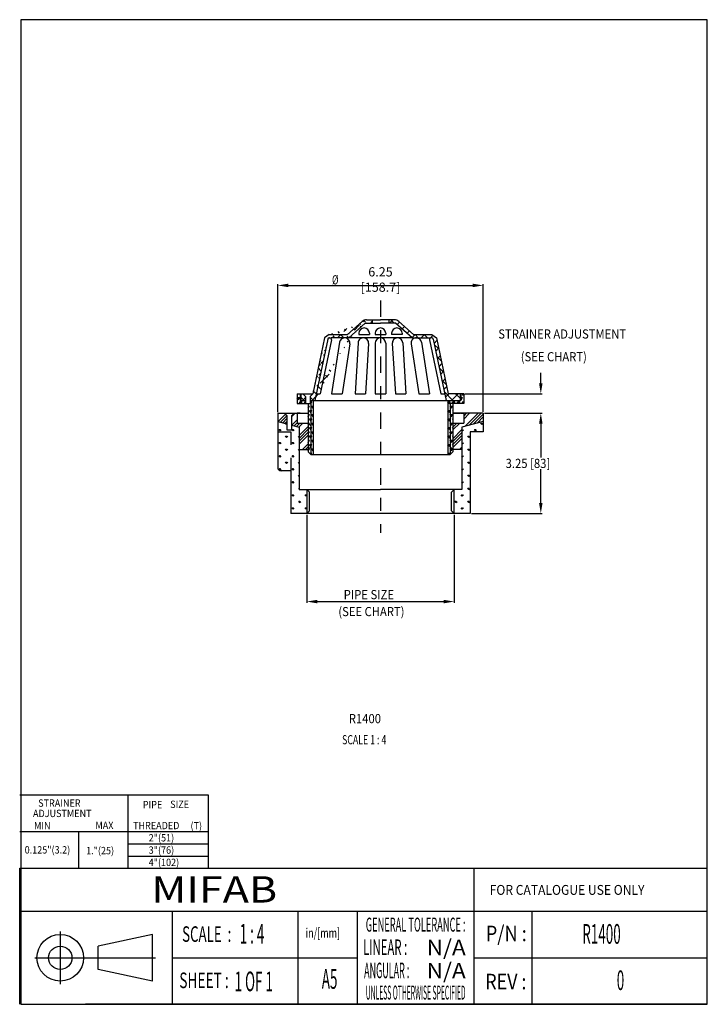
# Model space of a CAD drawing. Units: inches. Extents: x 34.95 to 40.18, y 20.88 to 28.37.
import ezdxf
from ezdxf.enums import TextEntityAlignment as Align

# ---------------------------------------------------------------- set-up
doc = ezdxf.new("R2010")
doc.units = ezdxf.units.IN
doc.header["$MEASUREMENT"] = 0
doc.linetypes.add('CENTER', pattern=[2, 1.25, -0.25, 0.25, -0.25])
doc.linetypes.add('DASHED2', pattern=[0.375, 0.25, -0.125])
for name, color, linetype in [('BORDER', 7, 'Continuous'), ('CENTER', 6, 'CENTER'), ('DIM', 1, 'Continuous'), ('DRAW1', 7, 'Continuous')]:
    doc.layers.add(name, color=color, linetype=linetype)
doc.styles.add('0.07', font='txt.shx', dxfattribs={"width": 0.9, "height": 0.07})
doc.styles.add('BOX1', font='romanc.shx', dxfattribs={"width": 0.5, "height": 0.15})
doc.styles.add('BOX2', font='romanc.shx', dxfattribs={"width": 0.5, "height": 0.3})
doc.styles.add('DIM', font='txt.shx', dxfattribs={"width": 0.9, "height": 0.12})
doc.styles.add('LOGO', font='bgothm.ttf', dxfattribs={"width": 1.2, "height": 0.2})
doc.styles.add('ROMANC', font='romanc.shx', dxfattribs={"height": 0.12})
doc.dimstyles.new('4X', dxfattribs={"dimscale": 0, "dimtxt": 0.07, "dimasz": 0.08, "dimexe": 0.01, "dimexo": 0.01, "dimgap": 0.01, "dimtad": 1, "dimtih": 1, "dimtoh": 1, "dimdec": 3, "dimlfac": 4, "dimdsep": 46, "dimtxsty": '0.07', "dimcen": 0.01, "dimclre": 256, "dimclrt": 256, "dimadec": 0, "dimazin": 0, "dimtfac": 1, "dimtdec": 3, "dimtofl": 0, "dimtmove": 0, "dimatfit": 3, "dimfxl": 0, "dimtolj": 1, "dimtzin": 0, "dimarcsym": 0})

# ---------------------------------------------------------------- blocks, each defined once
blk = doc.blocks.new('*D2')
at = {"layer": 'Defpoints', "color": 0, "ltscale": 0.5}
for p in [(38.479, 26.3503), (38.479, 25.3785), (36.9165, 25.3774)]:
    blk.add_point(p, dxfattribs=at)
at = {"layer": 'DIM', "lineweight": -2, "ltscale": 0.5}
for p, q in [((36.9165, 25.3874), (36.9165, 26.3603)), ((38.479, 25.3885), (38.479, 26.3603))]:
    blk.add_line(p, q, dxfattribs=at)
at = {"layer": 'DIM', "color": 0, "lineweight": -2, "ltscale": 0.5}
blk.add_line((36.9965, 26.3503), (38.399, 26.3503), dxfattribs=at)
at = {"layer": 'DIM', "color": 0, "ltscale": 0.5}
for points in [[(36.9965, 26.3637), (36.9965, 26.337), (36.9165, 26.3503)], [(38.399, 26.3637), (38.399, 26.337), (38.479, 26.3503)]]:
    blk.add_solid(points, dxfattribs=at)
at = {"layer": 'DIM', "ltscale": 0.5, "insert": (37.6977, 26.3953), "char_height": 0.07, "attachment_point": 5, "style": '0.07'}
blk.add_mtext('\\A1;6.25 [158.7]', dxfattribs=at)

msp = doc.modelspace()

# ---------------------------------------------------------------- hatches: boundary and pattern name
at = {"layer": 'DIM', "ltscale": 0.5}
h = msp.add_hatch(dxfattribs=at)
h.set_pattern_fill('ANSI37', color=256, scale=0.4, style=0)
h.set_pattern_definition([(45, (2.004223, -0.43411), (-0.03535534, 0.03535534), []), (135, (2.004223, -0.43411), (-0.03535534, -0.03535534), [])])
edge = h.paths.add_edge_path()
edge.add_line((38.19777, 25.47662), (38.30274, 25.47662))
edge.add_line((38.30274, 25.47662), (38.30274, 25.52662))
edge.add_line((38.30274, 25.52662), (38.21274, 25.52662))
edge.add_line((38.21274, 25.52662), (38.12274, 25.95162))
edge.add_line((38.12274, 25.95162), (38.08774, 25.97662))
edge.add_line((38.08774, 25.97662), (37.94774, 25.97662))
edge.add_line((37.94774, 25.97662), (37.837, 26.07628))
edge.add_arc((37.80355, 26.03912), 0.05, 48.012788, 90)
edge.add_line((37.80355, 26.08912), (37.76024, 26.08912))
edge.add_line((37.76024, 26.08912), (37.76024, 26.06412))
edge.add_line((37.76024, 26.06412), (37.81315, 26.06412))
edge.add_line((37.81315, 26.06412), (37.93815, 25.95162))
edge.add_line((37.93815, 25.95162), (38.09719, 25.95162))
edge.add_line((38.09719, 25.95162), (38.19777, 25.47662))
h.paths.add_polyline_path([(37.09274, 25.52662), (37.10833, 25.52662), (37.12833, 25.50662), (37.12833, 25.47662), (37.09274, 25.47662)])
edge = h.paths.add_edge_path()
edge.add_line((37.16333, 25.47662), (37.19771, 25.47662))
edge.add_line((37.45733, 25.95162), (37.29829, 25.95162))
edge.add_line((37.63524, 26.08912), (37.63524, 26.06412))
edge.add_arc((37.59193, 26.03912), 0.05, 90, 131.987212)
edge.add_line((37.58233, 26.06412), (37.63524, 26.06412))
edge.add_line((37.59193, 26.08912), (37.63524, 26.08912))
edge.add_line((37.30774, 25.97662), (37.27274, 25.95162))
edge.add_line((37.30774, 25.97662), (37.44774, 25.97662))
edge.add_line((37.45733, 25.95162), (37.58233, 26.06412))
edge.add_line((37.44774, 25.97662), (37.55848, 26.07628))
edge.add_line((37.18258, 25.52587), (37.16333, 25.50662))
edge.add_line((37.16333, 25.50662), (37.16333, 25.47662))
edge.add_line((37.27274, 25.95162), (37.18274, 25.52662))
edge.add_line((37.29829, 25.95162), (37.19771, 25.47662))
h = msp.add_hatch(dxfattribs=at)
h.set_pattern_fill('TRIANG', color=256, scale=0.1, style=0)
h.set_pattern_definition([(60, (6.960653, -0.434112), (-0.01875, 0.032475953), [0.01875, -0.01875]), (120, (6.960653, -0.434112), (-0.0375, 2e-11), [0.01875, -0.01875]), (0, (6.95128, -0.417874), (0.01875, 0.032475953), [0.01875, -0.01875])])
h.paths.add_polyline_path([(38.21024, 25.06412), (38.22774, 25.06412), (38.24774, 25.08412), (38.24774, 25.45162), (38.33024, 25.45162), (38.33024, 25.52662), (38.30774, 25.52662), (38.30774, 25.47662), (38.21024, 25.47662)])
h.paths.add_polyline_path([(37.14774, 25.45162), (37.16333, 25.45162), (37.16333, 25.47662), (37.18524, 25.47662), (37.18524, 25.06412), (37.16774, 25.06412), (37.14774, 25.08412)])
h.paths.add_polyline_path([(37.08774, 25.52662), (37.06524, 25.52662), (37.06524, 25.45162), (37.12833, 25.45162), (37.12833, 25.47662), (37.08774, 25.47662)])
edge = h.paths.add_edge_path(flags=16)
edge.add_line((37.09274, 25.47662), (37.12833, 25.47662))
h = msp.add_hatch(dxfattribs=at)
h.set_pattern_fill('ANSI34', color=256, scale=0.125, style=0)
h.set_pattern_definition([(45, (-14.89268, -1.17357), (-0.06629126, 0.06629126), []), (45, (-14.87058, -1.17357), (-0.06629126, 0.06629126), []), (45, (-14.84848, -1.17357), (-0.06629126, 0.06629126), []), (45, (-14.82638, -1.17357), (-0.06629126, 0.06629126), [])])
h.paths.add_polyline_path([(37.04187, 25.37849), (37.06524, 25.37849), (37.06524, 25.30349), (37.14774, 25.30349), (37.14774, 25.10349), (37.07899, 25.10349), (37.07899, 25.27245), (37.02187, 25.28775), (37.02187, 25.35849)])
h.paths.add_polyline_path([(38.24774, 25.30349), (38.24774, 25.10349), (38.31649, 25.10349), (38.31649, 25.27245), (38.47899, 25.31599), (38.47899, 25.37849), (38.33024, 25.37849), (38.33024, 25.30349)])
h.paths.add_polyline_path([(36.96687, 25.37849), (36.98687, 25.35849), (36.98687, 25.29713), (36.91649, 25.31599), (36.91649, 25.37849)])
h = msp.add_hatch(dxfattribs=at)
h.set_pattern_fill('GRASS', color=256, scale=0.07, style=0)
h.set_pattern_definition([(90, (8.324423, 0), (-0.049497475, 0.049497475), [0.013125, -0.08586995]), (45, (8.32442, 0), (-0.04949747, 0.04949747), [0.013125, -0.056875]), (135, (8.32442, 0), (-0.04949747, -0.04949747), [0.013125, -0.056875])])
edge = h.paths.add_edge_path()
edge.add_line((37.13774, 24.61599), (37.01649, 24.61599))
edge.add_line((37.01649, 24.61599), (37.01649, 24.94099))
edge.add_line((37.01649, 24.94099), (36.94149, 24.94099))
edge.add_arc((36.94149, 24.96599), 0.025, 180, 270, ccw=False)
edge.add_line((36.91649, 24.96599), (36.91649, 25.31599))
edge.add_line((36.91649, 25.31599), (36.98687, 25.29713))
edge.add_line((36.98687, 25.29713), (36.98687, 25.25349))
edge.add_line((36.98687, 25.25349), (37.02187, 25.25349))
edge.add_line((37.02187, 25.25349), (37.02187, 25.28775))
edge.add_line((37.02187, 25.28775), (37.07899, 25.27245))
edge.add_line((37.07899, 25.27245), (37.07899, 24.79849))
edge.add_line((37.07899, 24.79849), (37.13774, 24.79849))
edge.add_line((37.13774, 24.79849), (37.15774, 24.77849))
edge.add_line((37.15774, 24.77849), (37.15774, 24.63599))
edge.add_line((37.15774, 24.63599), (37.13774, 24.61599))
h.paths.add_polyline_path([(38.47899, 25.31599), (38.31649, 25.27245), (38.31649, 24.79849), (38.25774, 24.79849), (38.23774, 24.77849), (38.23774, 24.63599), (38.25774, 24.61599), (38.37899, 24.61599), (38.37899, 25.23834), (38.47899, 25.23834)])

# ---------------------------------------------------------------- linework, layer by layer
at = {"layer": 'BORDER', "color": 7}
for p, q in [((34.96419, 28.37065), (34.96419, 20.88465)), ((40.1826, 28.37065), (34.96419, 28.37065)), ((40.1826, 20.88465), (40.1826, 28.37065)), ((34.9546, 21.9189), (39.08007, 21.9189)), ((34.9546, 21.9189), (40.1826, 21.9189)), ((34.9546, 21.9189), (34.9546, 20.88465)), ((34.9546, 20.88465), (34.9546, 21.9189)), ((38.4096, 20.88465), (38.4096, 21.9189)), ((34.9546, 21.59385), (40.1826, 21.59385)), ((36.11747, 20.88465), (36.11747, 21.59385)), ((37.0729, 20.88465), (37.0729, 21.59385)), ((37.5231, 20.88465), (37.5231, 21.59385)), ((38.85145, 20.88465), (38.85145, 21.59385)), ((35.26324, 21.43718), (35.26324, 21.03903)), ((35.96386, 21.4154), (35.55016, 21.32675)), ((35.96386, 21.0608), (35.96386, 21.4154)), ((35.55016, 21.14945), (35.55016, 21.32675)), ((35.07098, 21.2381), (35.98737, 21.2381)), ((36.11747, 21.23925), (37.5231, 21.23925)), ((38.4096, 21.23925), (40.1826, 21.23925)), ((35.96386, 21.0608), (35.55016, 21.14945)), ((34.96419, 20.88465), (40.1826, 20.88465)), ((40.1826, 20.88465), (35.4546, 20.88465))]:
    msp.add_line(p, q, dxfattribs=at)
for radius in [0.1773, 0.08865]:
    msp.add_circle((35.26324, 21.2381), radius, dxfattribs=at)
at = {"layer": 'CENTER', "ltscale": 0.1}
msp.add_line((37.69774, 26.23526), (37.69774, 24.46917), dxfattribs=at)
at = {"layer": 'DIM', "ltscale": 0.5}
for p, q in [((38.91664, 25.60662), (38.91664, 25.68662)), ((38.34024, 25.52662), (38.92664, 25.52662)), ((38.48899, 25.37849), (38.92664, 25.37849)), ((38.85713, 25.37849), (38.92664, 25.37849)), ((38.91664, 25.29849), (38.91664, 25.04224)), ((38.91664, 25.29849), (38.91664, 25.21849)), ((38.91664, 24.69599), (38.91664, 24.95224)), ((37.13774, 24.60599), (37.13774, 23.93665)), ((38.25774, 24.60599), (38.25774, 23.93665)), ((38.38899, 24.61599), (38.92664, 24.61599)), ((37.21774, 23.94665), (38.17774, 23.94665)), ((34.9546, 22.4781), (36.38674, 22.4781)), ((34.96419, 22.4781), (34.96419, 21.9189)), ((35.77727, 22.4781), (35.77727, 21.9189)), ((35.77727, 22.4781), (35.77727, 21.9189)), ((36.38674, 22.4781), (36.38674, 21.9189)), ((34.9546, 22.1985), (36.38674, 22.1985)), ((35.40287, 22.1985), (35.40287, 21.9189)), ((35.77727, 22.1985), (36.38674, 22.1985)), ((35.77727, 22.1053), (36.38674, 22.1053)), ((35.77727, 22.0121), (36.38674, 22.0121)), ((35.77727, 21.9189), (37.08846, 21.9189))]:
    msp.add_line(p, q, dxfattribs=at)
for points in [[(38.9033, 25.60662), (38.92997, 25.60662), (38.91664, 25.52662)], [(38.9033, 25.29849), (38.92997, 25.29849), (38.91664, 25.37849)], [(38.9033, 25.29849), (38.92997, 25.29849), (38.91664, 25.37849)], [(38.9033, 24.69599), (38.92997, 24.69599), (38.91664, 24.61599)], [(37.21774, 23.95998), (37.21774, 23.93332), (37.13774, 23.94665)], [(38.17774, 23.95998), (38.17774, 23.93332), (38.25774, 23.94665)]]:
    msp.add_solid(points, dxfattribs=at)
at = {"layer": 'DRAW1', "ltscale": 0.5}
for p, q in [((37.44774, 25.97662), (37.55848, 26.07628)), ((37.45733, 25.95162), (37.58233, 26.06412)), ((37.93815, 25.95162), (37.81315, 26.06412)), ((37.94774, 25.97662), (37.837, 26.07628)), ((37.30774, 25.97662), (37.27274, 25.95162)), ((38.08774, 25.97662), (38.12274, 25.95162)), ((37.27274, 25.95162), (37.18274, 25.52662)), ((37.27274, 25.95162), (37.18274, 25.52662)), ((37.2962, 25.94171), (37.19771, 25.47662)), ((37.30842, 25.95162), (37.31319, 25.95162)), ((37.93815, 25.95162), (37.32301, 25.95162)), ((37.93815, 25.95162), (38.07247, 25.95162)), ((38.08706, 25.95162), (38.08229, 25.95162)), ((38.09928, 25.94171), (38.19777, 25.47662)), ((38.12274, 25.95162), (38.21274, 25.52662)), ((37.10833, 25.52662), (37.12833, 25.50662)), ((37.18333, 25.52662), (37.16333, 25.50662)), ((36.96687, 25.37849), (36.98687, 25.35849)), ((37.04187, 25.37849), (37.02187, 25.35849)), ((37.14774, 25.30349), (37.16774, 25.28349)), ((38.24774, 25.30349), (38.22774, 25.28349)), ((38.47899, 25.23834), (38.37899, 25.23834)), ((37.14774, 25.10349), (37.16774, 25.12349)), ((37.16774, 25.06412), (37.14774, 25.08412)), ((38.24774, 25.10349), (38.22774, 25.12349)), ((38.22774, 25.06412), (38.24774, 25.08412)), ((37.01649, 24.94099), (36.94149, 24.94099)), ((37.07899, 24.79849), (37.69774, 24.79849)), ((37.13774, 24.79849), (37.13774, 24.61599)), ((37.15774, 24.77849), (37.13774, 24.79849)), ((38.23774, 24.77849), (38.25774, 24.79849)), ((37.15774, 24.63599), (37.13774, 24.61599)), ((38.23774, 24.63599), (38.25774, 24.61599))]:
    msp.add_line(p, q, dxfattribs=at)
at = {"layer": 'DRAW1'}
for p, q in [((37.58233, 26.06412), (37.69774, 26.06412)), ((37.59193, 26.08912), (37.69774, 26.08912)), ((37.80355, 26.08912), (37.69774, 26.08912)), ((37.81315, 26.06412), (37.69774, 26.06412)), ((37.30774, 25.97662), (37.44774, 25.97662)), ((37.53295, 25.97662), (37.61295, 25.97662)), ((37.65774, 25.97662), (37.73774, 25.97662)), ((37.86253, 25.97662), (37.78253, 25.97662)), ((37.94774, 25.97662), (38.08774, 25.97662)), ((37.69774, 25.95162), (37.69774, 25.95162)), ((37.06524, 25.52662), (37.18274, 25.52662)), ((37.08774, 25.47662), (37.12833, 25.47662)), ((37.09274, 25.47662), (37.12833, 25.47662)), ((37.16333, 25.47662), (38.30774, 25.47662)), ((37.16333, 25.47662), (37.18524, 25.47662)), ((37.18524, 25.47662), (37.18524, 25.06412)), ((37.20829, 25.52662), (37.23873, 25.52662)), ((37.32424, 25.52662), (37.40524, 25.52662)), ((37.50421, 25.52662), (37.58436, 25.52662)), ((37.65774, 25.52662), (37.73774, 25.52662)), ((37.81112, 25.52662), (37.89127, 25.52662)), ((37.99024, 25.52662), (38.07124, 25.52662)), ((38.15675, 25.52662), (38.18719, 25.52662)), ((38.21024, 25.47662), (38.21024, 25.06412)), ((38.33024, 25.52662), (38.21274, 25.52662)), ((36.91649, 25.37849), (37.14774, 25.37849)), ((37.06524, 25.45162), (37.16333, 25.45162)), ((37.06524, 25.37849), (37.08774, 25.37849)), ((37.08774, 25.37849), (37.06524, 25.37849)), ((37.14774, 25.45162), (37.14774, 25.08412)), ((37.16774, 25.45162), (37.16774, 25.06412)), ((38.22774, 25.45162), (38.22774, 25.06412)), ((38.33024, 25.45162), (38.22774, 25.45162)), ((38.24774, 25.45162), (38.24774, 25.08412)), ((38.47899, 25.37849), (38.24774, 25.37849)), ((38.24774, 25.37849), (38.30274, 25.37849)), ((38.30774, 25.37849), (38.33024, 25.37849)), ((36.91649, 25.31599), (36.98687, 25.29713)), ((37.06524, 25.30349), (37.14774, 25.30349)), ((37.11774, 25.30349), (37.14774, 25.30349)), ((38.24774, 25.30349), (38.33024, 25.30349)), ((38.47899, 25.31599), (38.31649, 25.27245)), ((36.98687, 25.25349), (37.02187, 25.25349)), ((37.02187, 25.28775), (37.07899, 25.27245)), ((37.07899, 25.10349), (37.14774, 25.10349)), ((38.31649, 25.10349), (38.24774, 25.10349)), ((38.27774, 25.10349), (38.24774, 25.10349)), ((37.16774, 25.06412), (38.22774, 25.06412))]:
    msp.add_line(p, q, dxfattribs=at)
at = {"layer": 'DRAW1', "ltscale": 0.3}
for p, q in [((37.63524, 26.08912), (37.63524, 26.06412)), ((37.76024, 26.08912), (37.76024, 26.06412)), ((37.53295, 25.98662), (37.53295, 25.97662)), ((37.61295, 25.98662), (37.61295, 25.97662)), ((37.65774, 25.98662), (37.65774, 25.97662)), ((37.73774, 25.98662), (37.73774, 25.97662)), ((37.78253, 25.98662), (37.78253, 25.97662)), ((37.86253, 25.98662), (37.86253, 25.97662)), ((37.32542, 25.93653), (37.23873, 25.52662)), ((37.38628, 25.91788), (37.32424, 25.52662)), ((37.4653, 25.90535), (37.40524, 25.52662)), ((37.52781, 25.91405), (37.50421, 25.52662)), ((37.60767, 25.90918), (37.58436, 25.52662)), ((37.65774, 25.91162), (37.65774, 25.52662)), ((37.73774, 25.91162), (37.73774, 25.52662)), ((37.78781, 25.90918), (37.81112, 25.52662)), ((37.86767, 25.91405), (37.89127, 25.52662)), ((37.93018, 25.90535), (37.99024, 25.52662)), ((38.0092, 25.91788), (38.07124, 25.52662)), ((38.07006, 25.93653), (38.15675, 25.52662)), ((37.06524, 25.52662), (37.06524, 25.45162)), ((37.08774, 25.52662), (37.08774, 25.47662)), ((37.09274, 25.52662), (37.09274, 25.47662)), ((37.12833, 25.50662), (37.12833, 25.45162)), ((37.16333, 25.50662), (37.16333, 25.45162)), ((38.30274, 25.52662), (38.30274, 25.47662)), ((38.30774, 25.52662), (38.30774, 25.47662)), ((38.33024, 25.52662), (38.33024, 25.45162)), ((36.91649, 25.37849), (36.91649, 24.96599)), ((37.06524, 25.37849), (37.06524, 25.30349)), ((38.33024, 25.37849), (38.33024, 25.30349)), ((38.47899, 25.37849), (38.47899, 25.23834)), ((36.98687, 25.35849), (36.98687, 25.25349)), ((37.02187, 25.35849), (37.02187, 25.25349)), ((37.07899, 25.27245), (37.07899, 24.79849)), ((38.31649, 25.27245), (38.31649, 24.79849)), ((38.37899, 25.23834), (38.37899, 24.61599)), ((37.01649, 24.94099), (37.01649, 24.61599)), ((38.31649, 24.79849), (37.69774, 24.79849)), ((38.25774, 24.61599), (38.25774, 24.79849)), ((37.15774, 24.63599), (37.15774, 24.77849)), ((38.23774, 24.63599), (38.23774, 24.77849)), ((38.37899, 24.61599), (37.01649, 24.61599))]:
    msp.add_line(p, q, dxfattribs=at)
at = {"layer": 'DRAW1', "linetype": 'DASHED2', "ltscale": 0.1}
for p, q in [((36.91649, 25.23834), (37.01649, 25.23834)), ((37.01649, 25.23834), (37.01649, 24.94099))]:
    msp.add_line(p, q, dxfattribs=at)
at = {"layer": 'DRAW1', "ltscale": 0.5}
for centre, radius, start, end in [((37.59193, 26.03912), 0.05, 90, 131.987212), ((37.80355, 26.03912), 0.05, 48.012788, 90), ((37.30842, 25.93912), 0.0125, 90, 168.043416), ((38.08706, 25.93912), 0.0125, 11.956584, 90)]:
    msp.add_arc(centre, radius, start, end, dxfattribs=at)
at = {"layer": 'DRAW1', "ltscale": 0.3}
for centre, radius, start, end in [((37.57295, 25.98662), 0.04, 90, 180), ((37.57295, 25.98662), 0.04, 0, 90), ((37.69774, 25.98662), 0.04, 90, 180), ((37.69774, 25.98662), 0.04, 0, 90), ((37.82253, 25.98662), 0.04, 90, 180), ((37.82253, 25.98662), 0.04, 0, 90), ((37.31319, 25.93912), 0.0125, 348.060035, 90), ((37.42579, 25.91162), 0.04, 80.990084, 170.990084), ((37.42579, 25.91162), 0.04, 350.990084, 80.990084), ((37.56774, 25.91162), 0.04, 86.513262, 176.513262), ((37.56774, 25.91162), 0.04, 356.513262, 86.513262), ((37.69774, 25.91162), 0.04, 90, 180), ((37.69774, 25.91162), 0.04, 0, 90), ((37.82774, 25.91162), 0.04, 93.486738, 183.486738), ((37.82774, 25.91162), 0.04, 3.486738, 93.486738), ((37.96969, 25.91162), 0.04, 99.009916, 189.009916), ((37.96969, 25.91162), 0.04, 9.009916, 99.009916), ((38.08229, 25.93912), 0.0125, 90, 191.939965), ((36.94149, 24.96599), 0.025, 180, 270)]:
    msp.add_arc(centre, radius, start, end, dxfattribs=at)

# ---------------------------------------------------------------- texts
at = {"layer": 'BORDER', "color": 7}
for s, height, style, width, p in [('MIFAB', 0.2, 'LOGO', 1.2, (35.9556, 21.65834)), ('1 : 4', 0.15, 'BOX1', 0.5, (36.62695, 21.34612)), ('in/[mm]', 0.072, 'ROMANC', 0.7, (37.12875, 21.39111)), ('1 OF 1', 0.15, 'BOX1', 0.5, (36.58849, 20.98385)), ('A5', 0.15, 'BOX2', 0.5, (37.25142, 21.00262))]:
    msp.add_text(s, height=height, dxfattribs=dict(at, style=style, width=width)).set_placement(p)
at = {"layer": 'BORDER', "color": 7, "ltscale": 5, "style": 'BOX1', "width": 0.9}
msp.add_text('FOR CATALOGUE USE ONLY', height=0.075, dxfattribs=at).set_placement((38.52779, 21.71696))
at = {"layer": 'BORDER', "color": 7, "style": 'ROMANC'}
for s, height, width, p, p2 in [('GENERAL TOLERANCE :', 0.10638, 0.391014, (37.58584, 21.43721), (38.34448, 21.43721)), (' P/N : ', 0.1182, 0.474865, (38.46694, 21.36412), (38.84114, 21.36412)), ('SCALE  :', 0.1182, 0.449196, (36.18948, 21.35948), (36.56367, 21.35948)), (' LINEAR : ', 0.1182, 0.353623, (37.54616, 21.2596), (37.92035, 21.2596)), (' N/A ', 0.1182, 0.621318, (38.0103, 21.25776), (38.38449, 21.25776)), (' ANGULAR : ', 0.1182, 0.298121, (37.55799, 21.08328), (37.93218, 21.08328)), (' N/A ', 0.1182, 0.621318, (38.0103, 21.08164), (38.38449, 21.08164)), ('SHEET :', 0.1182, 0.505623, (36.16811, 21.00779), (36.54377, 21.00779)), (' REV : ', 0.1182, 0.488831, (38.46374, 20.99839), (38.83794, 20.99839)), ('UNLESS OTHERWISE SPECIFIED', 0.10638, 0.289109, (37.58584, 20.92051), (38.34448, 20.92051))]:
    msp.add_text(s, height=height, dxfattribs=dict(at, width=width)).set_placement(p, p2, align=Align.FIT)
at = {"layer": 'BORDER', "ltscale": 0.5, "style": 'BOX1', "width": 0.5}
for s, p in [('R1400', (39.23222, 21.34468)), ('0', (39.49416, 20.99254))]:
    msp.add_text(s, height=0.15, dxfattribs=at).set_placement(p)
at = {"layer": 'DIM', "ltscale": 0.5}
for s, height, style, width, p in [('%%C', 0.07, '0.07', 0.7, (37.32901, 26.35795)), ('STRAINER ADJUSTMENT', 0.0696, 'DIM', 0.9, (38.59339, 25.94627)), ('(SEE CHART)', 0.0696, 'DIM', 0.9, (38.76427, 25.77339)), ('PIPE SIZE', 0.07, '0.07', 0.9, (37.41796, 23.96448)), ('(SEE CHART)', 0.0696, 'DIM', 0.9, (37.37735, 23.83582)), ('R1400', 0.07, '0.07', 0.9, (37.45646, 23.02175)), ('SCALE 1 : 4', 0.07, '0.07', 0.7, (37.40549, 22.8614)), ('STRAINER', 0.056, '0.07', 0.9, (35.09564, 22.38662)), ('PIPE ', 0.056, '0.07', 0.9, (35.89097, 22.37446)), ('SIZE', 0.056, '0.07', 0.9, (36.09897, 22.37725)), ('ADJUSTMENT', 0.056, '0.07', 0.9, (35.05575, 22.30803)), ('MIN', 0.056, '0.07', 0.9, (35.06397, 22.21469)), ('MAX', 0.056, '0.07', 0.9, (35.53033, 22.21713)), ('THREADED', 0.056, '0.07', 0.9, (35.81647, 22.21582)), ('(T)', 0.056, '0.07', 0.9, (36.25338, 22.21395)), ('2"(51)', 0.056, '0.07', 0.9, (35.93524, 22.12257)), ('0.125"(3.2)', 0.056, '0.07', 0.9, (34.99245, 22.03095)), ('1."(25)', 0.056, '0.07', 0.9, (35.45948, 22.02533)), ('3"(76)', 0.056, '0.07', 0.9, (35.93524, 22.02924)), ('4"(102)', 0.056, '0.07', 0.9, (35.93524, 21.9359))]:
    msp.add_text(s, height=height, dxfattribs=dict(at, style=style, width=width)).set_placement(p)
at = {"layer": 'DIM', "style": '0.07', "width": 0.9}
msp.add_text('3.25 [83]', height=0.07, dxfattribs=at).set_placement((38.64889, 24.96224))

# ---------------------------------------------------------------- dimensions: what is measured, and where the dimension line sits
at = {"layer": 'DIM', "ltscale": 0.5}
dim = msp.add_linear_dim(base=(38.47899, 26.35034), p1=(36.91649, 25.3774), p2=(38.47899, 25.37849), dimstyle='4X', override={"dimscale": 1}, dxfattribs=at)
dim.commit()
dim.dimension.update_dxf_attribs({"geometry": '*D2', "text_midpoint": (37.69774, 26.39534)})

doc.saveas('drawing.dxf')
